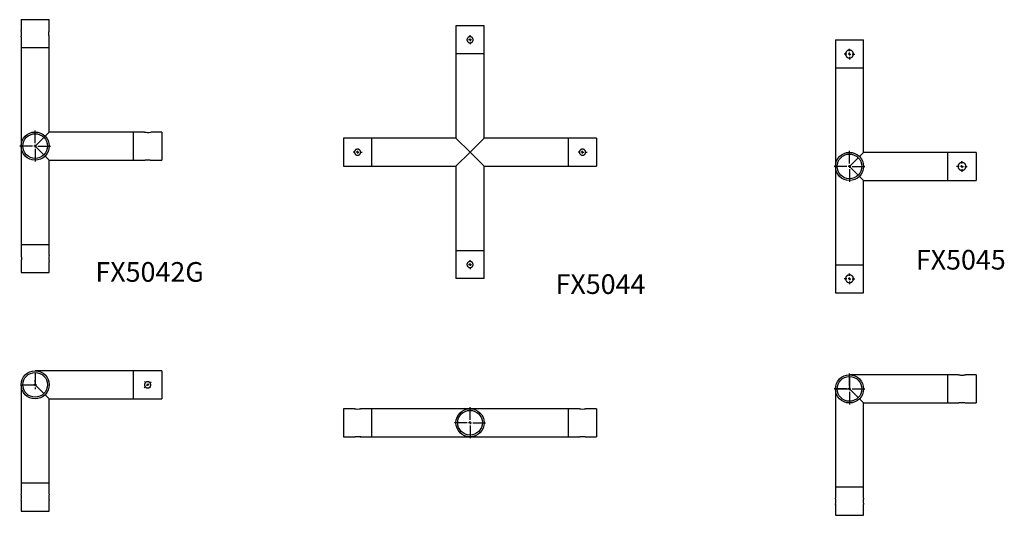
# Model space of a CAD drawing. Units: millimetres. Extents: x 593 to 6562, y 4144 to 7958.
# Drawn here: x 4811 to 6562, y 4144 to 5026 of the extents above; entities that cross this region are included whole.
import ezdxf

# ---------------------------------------------------------------- set-up
doc = ezdxf.new("R2010")
doc.units = ezdxf.units.MM
doc.header["$LTSCALE"] = 10
doc.layers.add('COTATION', color=7, linetype='Continuous')
doc.styles.add('SLDTEXTSTYLE0', font='TXT', dxfattribs={"width": 0.75})

# ---------------------------------------------------------------- blocks, each defined once
blk = doc.blocks.new('SW_CENTERMARKSYMBOL_13')
at = {"layer": 'COTATION', "color": 0}
for p, q in [((0, 5), (0, 27.5)), ((-5, 0), (-27.5, 0)), ((0, 0), (-2.5, 0)), ((0, 0), (0, 2.5)), ((0, 0), (0, -2.5)), ((0, 0), (2.5, 0)), ((5, 0), (27.5, 0)), ((0, -5), (0, -27.5))]:
    blk.add_line(p, q, dxfattribs=at)
blk = doc.blocks.new('SW_CENTERMARKSYMBOL_14')
at = {"layer": 'COTATION', "color": 0}
for p, q in [((-200, 5), (-200, 8)), ((-200, 5), (-200, 8)), ((-200, 0), (-200, 2.5)), ((-200, 0), (-200, 2.5)), ((-200, 0), (-200, -2.5)), ((-200, 0), (-200, -2.5)), ((0, 0), (-1.9, -1.6)), ((0, 0), (1.9, 1.6)), ((3.8, 3.3), (6, 5.3)), ((-200, -5), (-200, -8)), ((-200, -5), (-200, -8)), ((-3.8, -3.3), (-6, -5.3))]:
    blk.add_line(p, q, dxfattribs=at)
for radius, start, end in [(175, 90, 90.8185), (175, 90, 90.8185), (175, 89.1815, 90), (175, 89.1815, 90), (265.8, 42.2639, 42.9107), (265.8, 41.1859, 41.7249), (265.8, 40.6469, 41.1859), (265.8, 39.4611, 40.1079)]:
    blk.add_arc((-200, -175), radius, start, end, dxfattribs=at)
blk = doc.blocks.new('SW_CENTERMARKSYMBOL_15')
at = {"layer": 'COTATION', "color": 0}
for p, q in [((0, 5), (0, 8)), ((0, 0), (0, 2.5)), ((0, 0), (0, -2.5)), ((0, -5), (0, -8)), ((-205, -200), (-208, -200)), ((-200, -200), (-202.5, -200)), ((-200, -200), (-197.5, -200)), ((-195, -200), (-192, -200)), ((195, -200), (192, -200)), ((200, -200), (197.5, -200)), ((200, -200), (202.5, -200)), ((205, -200), (208, -200)), ((0, -395), (0, -392)), ((0, -400), (0, -397.5)), ((0, -400), (0, -402.5)), ((0, -405), (0, -408))]:
    blk.add_line(p, q, dxfattribs=at)
for start, end in [(90, 90.7162), (89.2838, 90), (179.2838, 180), (180, 180.7162), (0, 0.7162), (359.2838, 0), (269.2838, 270), (270, 270.7162)]:
    blk.add_arc((0, -200), 200, start, end, dxfattribs=at)
blk = doc.blocks.new('SW_CENTERMARKSYMBOL_16')
at = {"layer": 'COTATION', "color": 0}
for p, q in [((0, 5), (0, 27.5)), ((-5, 0), (-27.5, 0)), ((0, 0), (-2.5, 0)), ((0, 0), (0, 2.5)), ((0, 0), (0, -2.5)), ((0, 0), (2.5, 0)), ((5, 0), (27.5, 0)), ((0, -5), (0, -27.5))]:
    blk.add_line(p, q, dxfattribs=at)
blk = doc.blocks.new('SW_CENTERMARKSYMBOL_17')
at = {"layer": 'COTATION', "color": 0}
for p, q in [((0, 5), (0, 27.5)), ((-5, 0), (-27.5, 0)), ((0, 0), (-2.5, 0)), ((0, 0), (0, 2.5)), ((0, 0), (0, -2.5)), ((0, 0), (2.5, 0)), ((5, 0), (27.5, 0)), ((0, -5), (0, -27.5))]:
    blk.add_line(p, q, dxfattribs=at)
blk = doc.blocks.new('SW_CENTERMARKSYMBOL_18')
at = {"layer": 'COTATION', "color": 0}
for p, q in [((-5, 0), (-9.5, 0)), ((0, 0), (-2.5, 0)), ((0, 5), (0, 9.5)), ((0, 0), (0, 2.5)), ((0, 0), (0, -2.5)), ((0, 0), (2.5, 0)), ((5, 0), (9.5, 0)), ((0, -5), (0, -9.5))]:
    blk.add_line(p, q, dxfattribs=at)
blk = doc.blocks.new('SW_CENTERMARKSYMBOL_19')
at = {"layer": 'COTATION', "color": 0}
for p, q in [((-5, 0), (-9.5, 0)), ((0, 0), (-2.5, 0)), ((0, 5), (0, 9.5)), ((0, 0), (0, 2.5)), ((0, 0), (0, -2.5)), ((0, 0), (2.5, 0)), ((5, 0), (9.5, 0)), ((0, -5), (0, -9.5))]:
    blk.add_line(p, q, dxfattribs=at)
blk = doc.blocks.new('SW_CENTERMARKSYMBOL_20')
at = {"layer": 'COTATION', "color": 0}
for p, q in [((-5, 0), (-9.5, 0)), ((0, 0), (-2.5, 0)), ((0, 5), (0, 9.5)), ((0, 0), (0, 2.5)), ((0, 0), (0, -2.5)), ((0, 0), (2.5, 0)), ((5, 0), (9.5, 0)), ((0, -5), (0, -9.5))]:
    blk.add_line(p, q, dxfattribs=at)
blk = doc.blocks.new('SW_CENTERMARKSYMBOL_21')
at = {"layer": 'COTATION', "color": 0}
for p, q in [((0, 5), (0, 27.5)), ((-5, 0), (-27.5, 0)), ((0, 0), (-2.5, 0)), ((0, 0), (0, 2.5)), ((0, 0), (0, -2.5)), ((0, 0), (2.5, 0)), ((5, 0), (27.5, 0)), ((0, -5), (0, -27.5))]:
    blk.add_line(p, q, dxfattribs=at)

msp = doc.modelspace()

# ---------------------------------------------------------------- linework, layer by layer
at = {"color": 7, "linetype": 'Continuous', "lineweight": 25}
for p, q in [((4813.8, 5026.5), (4813.8, 5006.9)), ((4813.8, 5026.5), (4863.8, 5026.5)), ((4863.8, 5006.9), (4863.8, 5026.5)), ((5587.1, 5015.6), (5587.1, 4965.6)), ((5637.1, 5015.6), (5587.1, 5015.6)), ((5637.1, 4965.6), (5637.1, 5015.6)), ((4813.8, 4996), (4813.8, 4976.5)), ((4863.8, 4976.5), (4863.8, 4996)), ((6261.8, 4990.3), (6261.8, 4940.3)), ((6261.8, 4990.3), (6311.8, 4990.3)), ((6311.8, 4940.3), (6311.8, 4990.3)), ((4813.8, 4976.5), (4813.8, 4801.5)), ((4863.8, 4976.5), (4813.8, 4976.5)), ((4863.8, 4826.5), (4863.8, 4976.5)), ((5587.1, 4965.6), (5587.1, 4815.6)), ((5637.1, 4965.6), (5587.1, 4965.6)), ((5637.1, 4815.6), (5637.1, 4965.6)), ((6261.8, 4940.3), (6261.8, 4765.3)), ((6311.8, 4940.3), (6261.8, 4940.3)), ((6311.8, 4790.3), (6311.8, 4940.3)), ((4854.3, 4817), (4838.8, 4801.5)), ((4863.8, 4826.5), (4856.5, 4819.1)), ((5013.8, 4826.5), (4863.8, 4826.5)), ((5033.3, 4826.5), (5013.8, 4826.5)), ((5013.8, 4776.5), (5013.8, 4826.5)), ((5063.8, 4826.5), (5044.2, 4826.5)), ((5063.8, 4826.5), (5063.8, 4776.5)), ((5437.1, 4815.6), (5387.1, 4815.6)), ((5387.1, 4815.6), (5387.1, 4765.6)), ((5587.1, 4815.6), (5437.1, 4815.6)), ((5437.1, 4815.6), (5437.1, 4765.6)), ((5612.1, 4790.6), (5587.1, 4815.6)), ((5637.1, 4815.6), (5612.1, 4790.6)), ((5787.1, 4815.6), (5637.1, 4815.6)), ((5837.1, 4815.6), (5787.1, 4815.6)), ((5787.1, 4765.6), (5787.1, 4815.6)), ((5837.1, 4815.6), (5837.1, 4765.6)), ((4813.8, 4801.5), (4813.8, 4626.5)), ((4814.4, 4807), (4814.4, 4807)), ((4838.8, 4801.5), (4854.3, 4785.9)), ((4863.2, 4807), (4863.2, 4807)), ((4814.4, 4796), (4814.4, 4796)), ((4856.5, 4783.8), (4863.8, 4776.5)), ((5587.1, 4765.6), (5612.1, 4790.6)), ((5612.1, 4790.6), (5637.1, 4765.6)), ((6302.4, 4780.8), (6286.8, 4765.3)), ((6311.8, 4790.3), (6304.5, 4782.9)), ((6461.8, 4790.3), (6311.8, 4790.3)), ((6511.8, 4790.3), (6461.8, 4790.3)), ((6461.8, 4740.3), (6461.8, 4790.3)), ((6511.8, 4790.3), (6511.8, 4740.3)), ((4863.8, 4776.5), (5013.8, 4776.5)), ((4863.8, 4626.5), (4863.8, 4776.5)), ((5013.8, 4776.5), (5033.3, 4776.5)), ((5044.2, 4776.5), (5063.8, 4776.5)), ((5387.1, 4765.6), (5437.1, 4765.6)), ((5437.1, 4765.6), (5587.1, 4765.6)), ((5587.1, 4765.6), (5587.1, 4615.6)), ((5637.1, 4615.6), (5637.1, 4765.6)), ((5637.1, 4765.6), (5787.1, 4765.6)), ((5787.1, 4765.6), (5837.1, 4765.6)), ((6261.8, 4765.3), (6261.8, 4590.3)), ((6262.4, 4770.8), (6262.4, 4770.8)), ((6286.8, 4765.3), (6302.4, 4749.7)), ((6311.2, 4770.8), (6311.2, 4770.8)), ((6262.4, 4759.8), (6262.4, 4759.8)), ((6304.5, 4747.6), (6311.8, 4740.3)), ((6311.8, 4740.3), (6461.8, 4740.3)), ((6311.8, 4590.3), (6311.8, 4740.3)), ((6461.8, 4740.3), (6511.8, 4740.3)), ((4813.8, 4626.5), (4813.8, 4607)), ((4813.8, 4626.5), (4863.8, 4626.5)), ((4863.8, 4607), (4863.8, 4626.5)), ((5587.1, 4615.6), (5587.1, 4565.6)), ((5587.1, 4615.6), (5637.1, 4615.6)), ((5637.1, 4565.6), (5637.1, 4615.6)), ((4813.8, 4596), (4813.8, 4576.5)), ((4863.8, 4576.5), (4863.8, 4596)), ((6261.8, 4590.3), (6261.8, 4540.3)), ((6261.8, 4590.3), (6311.8, 4590.3)), ((6311.8, 4540.3), (6311.8, 4590.3)), ((4813.8, 4576.5), (4863.8, 4576.5)), ((5637.1, 4565.6), (5587.1, 4565.6)), ((6261.8, 4540.3), (6311.8, 4540.3)), ((5013.8, 4401.6), (4838.8, 4401.6)), ((4838.8, 4398.6), (4838.8, 4376.6)), ((5063.8, 4401.6), (5013.8, 4401.6)), ((5013.8, 4376.6), (5013.8, 4401.6)), ((5063.8, 4401.6), (5063.8, 4351.6)), ((6461.8, 4394.3), (6286.8, 4394.3)), ((6286.8, 4391.3), (6286.8, 4369.3)), ((6479.9, 4394.3), (6461.8, 4394.3)), ((6461.8, 4369.3), (6461.8, 4394.3)), ((6511.8, 4394.3), (6493.8, 4394.3)), ((6511.8, 4394.3), (6511.8, 4344.3)), ((4813.8, 4376.6), (4813.8, 4201.6)), ((4816.8, 4376.6), (4838.8, 4376.6)), ((4854.3, 4361), (4838.8, 4376.6)), ((5013.8, 4351.6), (5013.8, 4376.6)), ((6261.8, 4369.3), (6261.8, 4194.3)), ((6264.8, 4369.3), (6286.8, 4369.3)), ((6302.4, 4353.8), (6286.8, 4369.3)), ((6461.8, 4344.3), (6461.8, 4369.3)), ((4863.8, 4351.6), (4856.5, 4358.9)), ((4863.8, 4201.6), (4863.8, 4351.6)), ((4863.8, 4351.6), (5013.8, 4351.6)), ((5013.8, 4351.6), (5063.8, 4351.6)), ((6311.8, 4344.3), (6304.5, 4351.6)), ((6311.8, 4194.3), (6311.8, 4344.3)), ((6311.8, 4344.3), (6461.8, 4344.3)), ((6461.8, 4344.3), (6479.8, 4344.3)), ((6493.7, 4344.3), (6511.8, 4344.3)), ((5406.6, 4334.1), (5387.1, 4334.1)), ((5387.1, 4334.1), (5387.1, 4309.1)), ((5437.1, 4334.1), (5417.6, 4334.1)), ((5612.1, 4334.1), (5437.1, 4334.1)), ((5437.1, 4334.1), (5437.1, 4309.1)), ((5787.1, 4334.1), (5612.1, 4334.1)), ((5806.6, 4334.1), (5787.1, 4334.1)), ((5787.1, 4284.1), (5787.1, 4334.1)), ((5837.1, 4334.1), (5817.6, 4334.1)), ((5837.1, 4334.1), (5837.1, 4309.1)), ((5387.1, 4309.1), (5387.1, 4284.1)), ((5437.1, 4309.1), (5437.1, 4284.1)), ((5837.1, 4309.1), (5837.1, 4284.1)), ((5387.1, 4284.1), (5406.7, 4284.1)), ((5417.6, 4284.1), (5437.1, 4284.1)), ((5437.1, 4284.1), (5612.1, 4284.1)), ((5612.1, 4284.1), (5787.1, 4284.1)), ((5787.1, 4284.1), (5806.7, 4284.1)), ((5817.6, 4284.1), (5837.1, 4284.1)), ((4813.8, 4201.6), (4813.8, 4182.1)), ((4838.8, 4201.6), (4813.8, 4201.6)), ((4863.8, 4201.6), (4838.8, 4201.6)), ((4863.8, 4182), (4863.8, 4201.6)), ((6261.8, 4194.3), (6261.8, 4174.8)), ((6286.8, 4194.3), (6261.8, 4194.3)), ((6311.8, 4194.3), (6286.8, 4194.3)), ((6311.8, 4174.7), (6311.8, 4194.3)), ((4813.8, 4171.1), (4813.8, 4151.6)), ((4863.8, 4151.6), (4863.8, 4171.1)), ((4813.8, 4151.6), (4838.8, 4151.6)), ((4838.8, 4151.6), (4863.8, 4151.6)), ((6261.8, 4163.9), (6261.8, 4144.3)), ((6311.8, 4144.3), (6311.8, 4163.8)), ((6261.8, 4144.3), (6286.8, 4144.3)), ((6286.8, 4144.3), (6311.8, 4144.3))]:
    msp.add_line(p, q, dxfattribs=at)
for centre, radius in [((4838.8, 4801.5), 25), ((4838.8, 4801.5), 22), ((6286.8, 4765.3), 25), ((6286.8, 4765.3), 22), ((4838.8, 4376.6), 25), ((4838.8, 4376.6), 22), ((6286.8, 4369.3), 25), ((6286.8, 4369.3), 22), ((5612.1, 4309.1), 25), ((5612.1, 4309.1), 22)]:
    msp.add_circle(centre, radius, dxfattribs=at)
for centre, start, end in [((4789.1, 5001.5), 347.4359, 12.3984), ((5038.8, 4851.1), 257.4359, 282.3984), ((4888.5, 4601.5), 167.4359, 192.3984), ((5412.1, 4358.8), 257.4359, 282.3984), ((5812.1, 4358.8), 257.4359, 282.3984), ((4789.1, 4176.6), 347.6016, 12.5641), ((6237.1, 4169.3), 347.6016, 12.5641)]:
    msp.add_arc(centre, 25.3, start, end, dxfattribs=at)
for points, knots in [([(4863.8, 4996), (4863.8, 4996), (4863.8, 4996.1), (4863.6, 4997.1), (4863.3, 4998.4), (4863.2, 5000.2), (4863.2, 5002), (4863.3, 5003.8), (4863.5, 5005.4), (4863.7, 5006.4), (4863.8, 5007), (4863.8, 5006.9), (4863.8, 5006.9)], [0, 0, 0, 0, 0.1056303, 0.2112019, 0.3183092, 0.426592, 0.5331564, 0.6377729, 0.7432513, 0.8510311, 0.9590202, 1, 1, 1, 1]), ([(5612.1, 4985.1), (5611.8, 4985.1), (5611.4, 4985.1), (5610.9, 4985.2), (5610.7, 4985.3), (5610.4, 4985.4), (5610.2, 4985.5), (5609.7, 4985.7), (5609.4, 4985.8), (5608.8, 4986.2), (5608.5, 4986.5), (5608, 4987), (5607.8, 4987.2), (5607.4, 4987.8), (5607.2, 4988.2), (5607, 4988.7), (5606.9, 4988.8), (5606.8, 4989.2), (5606.8, 4989.3), (5606.7, 4989.9), (5606.6, 4990.2), (5606.6, 4991), (5606.7, 4991.3), (5606.8, 4992), (5606.9, 4992.4), (5607.1, 4992.9), (5607.2, 4993), (5607.4, 4993.4), (5607.5, 4993.5), (5607.8, 4994), (5608, 4994.2), (5608.5, 4994.7), (5608.8, 4995), (5609.4, 4995.4), (5609.7, 4995.5), (5610.3, 4995.8), (5610.7, 4995.9), (5611.2, 4996), (5611.4, 4996.1), (5611.8, 4996.1), (5611.9, 4996.1), (5612.5, 4996.1), (5612.8, 4996.1), (5613.6, 4995.9), (5613.9, 4995.8), (5614.4, 4995.6), (5614.6, 4995.5), (5614.9, 4995.4), (5615, 4995.3), (5615.5, 4995), (5615.8, 4994.7), (5616.3, 4994.2), (5616.5, 4994), (5616.9, 4993.4), (5617.1, 4993), (5617.3, 4992.5), (5617.3, 4992.4), (5617.4, 4992), (5617.5, 4991.7), (5617.6, 4991.3), (5617.6, 4991), (5617.6, 4990.8), (5617.6, 4990.2), (5617.6, 4989.9), (5617.4, 4989.2), (5617.3, 4988.8), (5617.1, 4988.2), (5616.9, 4987.8), (5616.6, 4987.4), (5616.5, 4987.3), (5616.3, 4987), (5616.1, 4986.8), (5615.8, 4986.5), (5615.5, 4986.2), (5614.9, 4985.8), (5614.6, 4985.7), (5613.9, 4985.4), (5613.6, 4985.3), (5612.8, 4985.1), (5612.5, 4985.1), (5612.1, 4985.1)], [0, 0, 0, 0, 0.03125, 0.03125, 0.046875, 0.046875, 0.0625, 0.0625, 0.09375, 0.09375, 0.125, 0.125, 0.15625, 0.15625, 0.1875, 0.1875, 0.203125, 0.203125, 0.21875, 0.21875, 0.25, 0.25, 0.28125, 0.28125, 0.3125, 0.3125, 0.328125, 0.328125, 0.34375, 0.34375, 0.375, 0.375, 0.40625, 0.40625, 0.4375, 0.4375, 0.46875, 0.46875, 0.484375, 0.484375, 0.5, 0.5, 0.53125, 0.53125, 0.5625, 0.5625, 0.578125, 0.578125, 0.59375, 0.59375, 0.625, 0.625, 0.65625, 0.65625, 0.6875, 0.6875, 0.703125, 0.703125, 0.71875, 0.734375, 0.734375, 0.75, 0.75, 0.78125, 0.78125, 0.8125, 0.8125, 0.84375, 0.84375, 0.859375, 0.859375, 0.875, 0.875, 0.90625, 0.90625, 0.9375, 0.9375, 0.96875, 0.96875, 1, 1, 1, 1]), ([(6286.8, 4972.3), (6287.3, 4972.3), (6287.7, 4972.2), (6288.4, 4972.1), (6288.6, 4972), (6289.1, 4971.9), (6289.3, 4971.8), (6289.9, 4971.6), (6290.3, 4971.3), (6290.9, 4971), (6291.1, 4970.8), (6291.5, 4970.5), (6291.6, 4970.4), (6292.1, 4969.9), (6292.4, 4969.5), (6292.9, 4968.8), (6293.1, 4968.4), (6293.4, 4967.7), (6293.5, 4967.5), (6293.6, 4967.1), (6293.7, 4966.9), (6293.8, 4966.2), (6293.8, 4965.7), (6293.8, 4964.8), (6293.8, 4964.3), (6293.6, 4963.4), (6293.5, 4963), (6293.2, 4962.4), (6293.1, 4962.2), (6292.9, 4961.7), (6292.8, 4961.6), (6292.5, 4961.2), (6292.4, 4961), (6292.1, 4960.6), (6291.9, 4960.5), (6291.5, 4960), (6291.1, 4959.7), (6290.3, 4959.2), (6289.9, 4959), (6289.1, 4958.6), (6288.7, 4958.5), (6288, 4958.3), (6287.7, 4958.3), (6287.3, 4958.3), (6287.1, 4958.2), (6286.4, 4958.2), (6285.9, 4958.3), (6285, 4958.5), (6284.6, 4958.6), (6283.7, 4959), (6283.3, 4959.2), (6282.5, 4959.7), (6282.2, 4960), (6281.7, 4960.5), (6281.5, 4960.6), (6281.3, 4961), (6281.1, 4961.2), (6280.7, 4961.7), (6280.5, 4962.1), (6280.2, 4963), (6280, 4963.4), (6279.9, 4964.1), (6279.9, 4964.3), (6279.8, 4964.8), (6279.8, 4965), (6279.8, 4965.7), (6279.9, 4966.2), (6280, 4967.1), (6280.2, 4967.5), (6280.5, 4968.4), (6280.7, 4968.8), (6281.2, 4969.5), (6281.5, 4969.9), (6282, 4970.4), (6282.2, 4970.5), (6282.5, 4970.8), (6282.7, 4971), (6283.3, 4971.3), (6283.7, 4971.6), (6284.5, 4971.9), (6285, 4972), (6285.9, 4972.2), (6286.4, 4972.3), (6286.8, 4972.3)], [0, 0, 0, 0, 0.03125, 0.03125, 0.046875, 0.046875, 0.0625, 0.0625, 0.09375, 0.09375, 0.109375, 0.109375, 0.125, 0.125, 0.15625, 0.15625, 0.1875, 0.1875, 0.203125, 0.203125, 0.21875, 0.21875, 0.25, 0.25, 0.28125, 0.28125, 0.3125, 0.3125, 0.328125, 0.328125, 0.34375, 0.34375, 0.359375, 0.359375, 0.375, 0.375, 0.40625, 0.40625, 0.4375, 0.4375, 0.46875, 0.46875, 0.484375, 0.484375, 0.5, 0.5, 0.53125, 0.53125, 0.5625, 0.5625, 0.59375, 0.59375, 0.625, 0.625, 0.640625, 0.640625, 0.65625, 0.65625, 0.6875, 0.6875, 0.71875, 0.71875, 0.734375, 0.734375, 0.75, 0.75, 0.78125, 0.78125, 0.8125, 0.8125, 0.84375, 0.84375, 0.875, 0.875, 0.890625, 0.890625, 0.90625, 0.90625, 0.9375, 0.9375, 0.96875, 0.96875, 1, 1, 1, 1]), ([(5412.1, 4785.1), (5411.8, 4785.1), (5411.4, 4785.1), (5410.9, 4785.2), (5410.7, 4785.3), (5410.4, 4785.4), (5410.2, 4785.5), (5409.7, 4785.7), (5409.4, 4785.8), (5408.8, 4786.2), (5408.5, 4786.5), (5408, 4787), (5407.8, 4787.2), (5407.4, 4787.8), (5407.2, 4788.2), (5407, 4788.7), (5406.9, 4788.8), (5406.8, 4789.2), (5406.8, 4789.3), (5406.7, 4789.9), (5406.6, 4790.2), (5406.6, 4791), (5406.7, 4791.3), (5406.8, 4792), (5406.9, 4792.4), (5407.1, 4792.9), (5407.2, 4793), (5407.4, 4793.4), (5407.5, 4793.5), (5407.8, 4794), (5408, 4794.2), (5408.5, 4794.7), (5408.8, 4795), (5409.4, 4795.4), (5409.7, 4795.5), (5410.3, 4795.8), (5410.7, 4795.9), (5411.2, 4796), (5411.4, 4796.1), (5411.8, 4796.1), (5411.9, 4796.1), (5412.5, 4796.1), (5412.8, 4796.1), (5413.6, 4795.9), (5413.9, 4795.8), (5414.4, 4795.6), (5414.6, 4795.5), (5414.9, 4795.4), (5415, 4795.3), (5415.5, 4795), (5415.8, 4794.7), (5416.3, 4794.2), (5416.5, 4794), (5416.9, 4793.4), (5417.1, 4793), (5417.3, 4792.5), (5417.3, 4792.4), (5417.4, 4792), (5417.5, 4791.7), (5417.6, 4791.3), (5417.6, 4791), (5417.6, 4790.8), (5417.6, 4790.2), (5417.6, 4789.9), (5417.4, 4789.2), (5417.3, 4788.8), (5417.1, 4788.2), (5416.9, 4787.8), (5416.6, 4787.4), (5416.5, 4787.3), (5416.3, 4787), (5416.1, 4786.8), (5415.8, 4786.5), (5415.5, 4786.2), (5414.9, 4785.8), (5414.6, 4785.7), (5413.9, 4785.4), (5413.6, 4785.3), (5412.8, 4785.1), (5412.5, 4785.1), (5412.1, 4785.1)], [0, 0, 0, 0, 0.03125, 0.03125, 0.046875, 0.046875, 0.0625, 0.0625, 0.09375, 0.09375, 0.125, 0.125, 0.15625, 0.15625, 0.1875, 0.1875, 0.203125, 0.203125, 0.21875, 0.21875, 0.25, 0.25, 0.28125, 0.28125, 0.3125, 0.3125, 0.328125, 0.328125, 0.34375, 0.34375, 0.375, 0.375, 0.40625, 0.40625, 0.4375, 0.4375, 0.46875, 0.46875, 0.484375, 0.484375, 0.5, 0.5, 0.53125, 0.53125, 0.5625, 0.5625, 0.578125, 0.578125, 0.59375, 0.59375, 0.625, 0.625, 0.65625, 0.65625, 0.6875, 0.6875, 0.703125, 0.703125, 0.71875, 0.734375, 0.734375, 0.75, 0.75, 0.78125, 0.78125, 0.8125, 0.8125, 0.84375, 0.84375, 0.859375, 0.859375, 0.875, 0.875, 0.90625, 0.90625, 0.9375, 0.9375, 0.96875, 0.96875, 1, 1, 1, 1]), ([(5812.1, 4785.1), (5811.8, 4785.1), (5811.4, 4785.1), (5810.9, 4785.2), (5810.7, 4785.3), (5810.4, 4785.4), (5810.2, 4785.5), (5809.7, 4785.7), (5809.4, 4785.8), (5808.8, 4786.2), (5808.5, 4786.5), (5808, 4787), (5807.8, 4787.2), (5807.4, 4787.8), (5807.2, 4788.2), (5807, 4788.7), (5806.9, 4788.8), (5806.8, 4789.2), (5806.8, 4789.3), (5806.7, 4789.9), (5806.6, 4790.2), (5806.6, 4791), (5806.7, 4791.3), (5806.8, 4792), (5806.9, 4792.4), (5807.1, 4792.9), (5807.2, 4793), (5807.4, 4793.4), (5807.5, 4793.5), (5807.8, 4794), (5808, 4794.2), (5808.5, 4794.7), (5808.8, 4795), (5809.4, 4795.4), (5809.7, 4795.5), (5810.3, 4795.8), (5810.7, 4795.9), (5811.2, 4796), (5811.4, 4796.1), (5811.8, 4796.1), (5811.9, 4796.1), (5812.5, 4796.1), (5812.8, 4796.1), (5813.6, 4795.9), (5813.9, 4795.8), (5814.4, 4795.6), (5814.6, 4795.5), (5814.9, 4795.4), (5815, 4795.3), (5815.5, 4795), (5815.8, 4794.7), (5816.3, 4794.2), (5816.5, 4794), (5816.9, 4793.4), (5817.1, 4793), (5817.3, 4792.5), (5817.3, 4792.4), (5817.4, 4792), (5817.5, 4791.7), (5817.6, 4791.3), (5817.6, 4791), (5817.6, 4790.8), (5817.6, 4790.2), (5817.6, 4789.9), (5817.4, 4789.2), (5817.3, 4788.8), (5817.1, 4788.2), (5816.9, 4787.8), (5816.6, 4787.4), (5816.5, 4787.3), (5816.3, 4787), (5816.1, 4786.8), (5815.8, 4786.5), (5815.5, 4786.2), (5814.9, 4785.8), (5814.6, 4785.7), (5813.9, 4785.4), (5813.6, 4785.3), (5812.8, 4785.1), (5812.5, 4785.1), (5812.1, 4785.1)], [0, 0, 0, 0, 0.03125, 0.03125, 0.046875, 0.046875, 0.0625, 0.0625, 0.09375, 0.09375, 0.125, 0.125, 0.15625, 0.15625, 0.1875, 0.1875, 0.203125, 0.203125, 0.21875, 0.21875, 0.25, 0.25, 0.28125, 0.28125, 0.3125, 0.3125, 0.328125, 0.328125, 0.34375, 0.34375, 0.375, 0.375, 0.40625, 0.40625, 0.4375, 0.4375, 0.46875, 0.46875, 0.484375, 0.484375, 0.5, 0.5, 0.53125, 0.53125, 0.5625, 0.5625, 0.578125, 0.578125, 0.59375, 0.59375, 0.625, 0.625, 0.65625, 0.65625, 0.6875, 0.6875, 0.703125, 0.703125, 0.71875, 0.734375, 0.734375, 0.75, 0.75, 0.78125, 0.78125, 0.8125, 0.8125, 0.84375, 0.84375, 0.859375, 0.859375, 0.875, 0.875, 0.90625, 0.90625, 0.9375, 0.9375, 0.96875, 0.96875, 1, 1, 1, 1]), ([(5033.3, 4776.5), (5033.4, 4776.5), (5033.5, 4776.5), (5034.4, 4776.7), (5035.8, 4776.9), (5037.5, 4777.1), (5039.4, 4777.1), (5041.1, 4777), (5042.7, 4776.8), (5043.8, 4776.6), (5044.3, 4776.5), (5044.2, 4776.5), (5044.2, 4776.5)], [0, 0, 0, 0, 0.10563, 0.211202, 0.318309, 0.426592, 0.533156, 0.637773, 0.743251, 0.851031, 0.95902, 1, 1, 1, 1]), ([(6479.8, 4765.3), (6479.8, 4765.7), (6479.9, 4766.2), (6480, 4766.9), (6480, 4767.1), (6480.2, 4767.5), (6480.3, 4767.7), (6480.5, 4768.4), (6480.7, 4768.8), (6481.1, 4769.4), (6481.3, 4769.5), (6481.6, 4769.9), (6481.7, 4770.1), (6482.2, 4770.5), (6482.5, 4770.8), (6483.3, 4771.3), (6483.7, 4771.6), (6484.3, 4771.8), (6484.6, 4771.9), (6485, 4772), (6485.2, 4772.1), (6485.9, 4772.2), (6486.4, 4772.3), (6487.3, 4772.3), (6487.7, 4772.2), (6488.6, 4772), (6489.1, 4771.9), (6489.7, 4771.6), (6489.9, 4771.5), (6490.3, 4771.3), (6490.5, 4771.2), (6490.9, 4771), (6491.1, 4770.8), (6491.4, 4770.5), (6491.6, 4770.4), (6492.1, 4769.9), (6492.4, 4769.5), (6492.9, 4768.8), (6493.1, 4768.4), (6493.5, 4767.5), (6493.6, 4767.1), (6493.7, 4766.4), (6493.8, 4766.2), (6493.8, 4765.7), (6493.8, 4765.5), (6493.8, 4764.8), (6493.8, 4764.3), (6493.6, 4763.4), (6493.5, 4763), (6493.1, 4762.2), (6492.9, 4761.7), (6492.4, 4761), (6492.1, 4760.6), (6491.6, 4760.1), (6491.4, 4760), (6491.1, 4759.7), (6490.9, 4759.6), (6490.3, 4759.2), (6489.9, 4759), (6489.1, 4758.6), (6488.6, 4758.5), (6488, 4758.3), (6487.7, 4758.3), (6487.3, 4758.3), (6487.1, 4758.2), (6486.4, 4758.2), (6485.9, 4758.3), (6485, 4758.5), (6484.6, 4758.6), (6483.7, 4759), (6483.3, 4759.2), (6482.5, 4759.7), (6482.2, 4760), (6481.7, 4760.5), (6481.6, 4760.6), (6481.3, 4761), (6481.1, 4761.2), (6480.7, 4761.7), (6480.5, 4762.1), (6480.2, 4763), (6480, 4763.4), (6479.9, 4764.3), (6479.8, 4764.8), (6479.8, 4765.3)], [0, 0, 0, 0, 0.03125, 0.03125, 0.046875, 0.046875, 0.0625, 0.0625, 0.09375, 0.09375, 0.109375, 0.109375, 0.125, 0.125, 0.15625, 0.15625, 0.1875, 0.1875, 0.203125, 0.203125, 0.21875, 0.21875, 0.25, 0.25, 0.28125, 0.28125, 0.3125, 0.3125, 0.328125, 0.328125, 0.34375, 0.34375, 0.359375, 0.359375, 0.375, 0.375, 0.40625, 0.40625, 0.4375, 0.4375, 0.46875, 0.46875, 0.484375, 0.484375, 0.5, 0.5, 0.53125, 0.53125, 0.5625, 0.5625, 0.59375, 0.59375, 0.625, 0.625, 0.640625, 0.640625, 0.65625, 0.65625, 0.6875, 0.6875, 0.71875, 0.71875, 0.734375, 0.734375, 0.75, 0.75, 0.78125, 0.78125, 0.8125, 0.8125, 0.84375, 0.84375, 0.875, 0.875, 0.890625, 0.890625, 0.90625, 0.90625, 0.9375, 0.9375, 0.96875, 0.96875, 1, 1, 1, 1]), ([(4813.8, 4607), (4813.8, 4606.9), (4813.8, 4606.8), (4814, 4605.9), (4814.2, 4604.5), (4814.4, 4602.8), (4814.4, 4600.9), (4814.3, 4599.1), (4814.1, 4597.6), (4813.9, 4596.5), (4813.8, 4595.9), (4813.8, 4596), (4813.8, 4596)], [0, 0, 0, 0, 0.10563, 0.211202, 0.318309, 0.426592, 0.533156, 0.637773, 0.743251, 0.851031, 0.95902, 1, 1, 1, 1]), ([(5612.1, 4585.1), (5611.8, 4585.1), (5611.4, 4585.1), (5610.9, 4585.2), (5610.7, 4585.3), (5610.4, 4585.4), (5610.2, 4585.5), (5609.7, 4585.7), (5609.4, 4585.8), (5608.8, 4586.2), (5608.5, 4586.5), (5608, 4587), (5607.8, 4587.2), (5607.4, 4587.8), (5607.2, 4588.2), (5607, 4588.7), (5606.9, 4588.8), (5606.8, 4589.2), (5606.8, 4589.3), (5606.7, 4589.9), (5606.6, 4590.2), (5606.6, 4591), (5606.7, 4591.3), (5606.8, 4592), (5606.9, 4592.4), (5607.1, 4592.9), (5607.2, 4593), (5607.4, 4593.4), (5607.5, 4593.5), (5607.8, 4594), (5608, 4594.2), (5608.5, 4594.7), (5608.8, 4595), (5609.4, 4595.4), (5609.7, 4595.5), (5610.3, 4595.8), (5610.7, 4595.9), (5611.2, 4596), (5611.4, 4596.1), (5611.8, 4596.1), (5611.9, 4596.1), (5612.5, 4596.1), (5612.8, 4596.1), (5613.6, 4595.9), (5613.9, 4595.8), (5614.4, 4595.6), (5614.6, 4595.5), (5614.9, 4595.4), (5615, 4595.3), (5615.5, 4595), (5615.8, 4594.7), (5616.3, 4594.2), (5616.5, 4594), (5616.9, 4593.4), (5617.1, 4593), (5617.3, 4592.5), (5617.3, 4592.4), (5617.4, 4592), (5617.5, 4591.7), (5617.6, 4591.3), (5617.6, 4591), (5617.6, 4590.8), (5617.6, 4590.2), (5617.6, 4589.9), (5617.4, 4589.2), (5617.3, 4588.8), (5617.1, 4588.2), (5616.9, 4587.8), (5616.6, 4587.4), (5616.5, 4587.3), (5616.3, 4587), (5616.1, 4586.8), (5615.8, 4586.5), (5615.5, 4586.2), (5614.9, 4585.8), (5614.6, 4585.7), (5613.9, 4585.4), (5613.6, 4585.3), (5612.8, 4585.1), (5612.5, 4585.1), (5612.1, 4585.1)], [0, 0, 0, 0, 0.03125, 0.03125, 0.046875, 0.046875, 0.0625, 0.0625, 0.09375, 0.09375, 0.125, 0.125, 0.15625, 0.15625, 0.1875, 0.1875, 0.203125, 0.203125, 0.21875, 0.21875, 0.25, 0.25, 0.28125, 0.28125, 0.3125, 0.3125, 0.328125, 0.328125, 0.34375, 0.34375, 0.375, 0.375, 0.40625, 0.40625, 0.4375, 0.4375, 0.46875, 0.46875, 0.484375, 0.484375, 0.5, 0.5, 0.53125, 0.53125, 0.5625, 0.5625, 0.578125, 0.578125, 0.59375, 0.59375, 0.625, 0.625, 0.65625, 0.65625, 0.6875, 0.6875, 0.703125, 0.703125, 0.71875, 0.734375, 0.734375, 0.75, 0.75, 0.78125, 0.78125, 0.8125, 0.8125, 0.84375, 0.84375, 0.859375, 0.859375, 0.875, 0.875, 0.90625, 0.90625, 0.9375, 0.9375, 0.96875, 0.96875, 1, 1, 1, 1]), ([(6286.8, 4572.3), (6287.3, 4572.3), (6287.7, 4572.2), (6288.4, 4572.1), (6288.6, 4572), (6289.1, 4571.9), (6289.3, 4571.8), (6289.9, 4571.6), (6290.3, 4571.3), (6290.9, 4571), (6291.1, 4570.8), (6291.5, 4570.5), (6291.6, 4570.4), (6292.1, 4569.9), (6292.4, 4569.5), (6292.9, 4568.8), (6293.1, 4568.4), (6293.4, 4567.7), (6293.5, 4567.5), (6293.6, 4567.1), (6293.7, 4566.9), (6293.8, 4566.2), (6293.8, 4565.7), (6293.8, 4564.8), (6293.8, 4564.3), (6293.6, 4563.4), (6293.5, 4563), (6293.2, 4562.4), (6293.1, 4562.2), (6292.9, 4561.7), (6292.8, 4561.6), (6292.5, 4561.2), (6292.4, 4561), (6292.1, 4560.6), (6291.9, 4560.5), (6291.5, 4560), (6291.1, 4559.7), (6290.3, 4559.2), (6289.9, 4559), (6289.1, 4558.6), (6288.7, 4558.5), (6288, 4558.3), (6287.7, 4558.3), (6287.3, 4558.3), (6287.1, 4558.2), (6286.4, 4558.2), (6285.9, 4558.3), (6285, 4558.5), (6284.6, 4558.6), (6283.7, 4559), (6283.3, 4559.2), (6282.5, 4559.7), (6282.2, 4560), (6281.7, 4560.5), (6281.5, 4560.6), (6281.3, 4561), (6281.1, 4561.2), (6280.7, 4561.7), (6280.5, 4562.1), (6280.2, 4563), (6280, 4563.4), (6279.9, 4564.1), (6279.9, 4564.3), (6279.8, 4564.8), (6279.8, 4565), (6279.8, 4565.7), (6279.9, 4566.2), (6280, 4567.1), (6280.2, 4567.5), (6280.5, 4568.4), (6280.7, 4568.8), (6281.2, 4569.5), (6281.5, 4569.9), (6282, 4570.4), (6282.2, 4570.5), (6282.5, 4570.8), (6282.7, 4571), (6283.3, 4571.3), (6283.7, 4571.6), (6284.5, 4571.9), (6285, 4572), (6285.9, 4572.2), (6286.4, 4572.3), (6286.8, 4572.3)], [0, 0, 0, 0, 0.03125, 0.03125, 0.046875, 0.046875, 0.0625, 0.0625, 0.09375, 0.09375, 0.109375, 0.109375, 0.125, 0.125, 0.15625, 0.15625, 0.1875, 0.1875, 0.203125, 0.203125, 0.21875, 0.21875, 0.25, 0.25, 0.28125, 0.28125, 0.3125, 0.3125, 0.328125, 0.328125, 0.34375, 0.34375, 0.359375, 0.359375, 0.375, 0.375, 0.40625, 0.40625, 0.4375, 0.4375, 0.46875, 0.46875, 0.484375, 0.484375, 0.5, 0.5, 0.53125, 0.53125, 0.5625, 0.5625, 0.59375, 0.59375, 0.625, 0.625, 0.640625, 0.640625, 0.65625, 0.65625, 0.6875, 0.6875, 0.71875, 0.71875, 0.734375, 0.734375, 0.75, 0.75, 0.78125, 0.78125, 0.8125, 0.8125, 0.84375, 0.84375, 0.875, 0.875, 0.890625, 0.890625, 0.90625, 0.90625, 0.9375, 0.9375, 0.96875, 0.96875, 1, 1, 1, 1]), ([(5033.3, 4376.6), (5033.3, 4376.9), (5033.3, 4377.3), (5033.4, 4377.8), (5033.5, 4378), (5033.6, 4378.3), (5033.6, 4378.5), (5033.8, 4379), (5034, 4379.3), (5034.4, 4379.9), (5034.6, 4380.2), (5035.2, 4380.7), (5035.4, 4380.9), (5036, 4381.3), (5036.4, 4381.5), (5036.8, 4381.7), (5037, 4381.8), (5037.4, 4381.9), (5037.5, 4381.9), (5038.1, 4382), (5038.4, 4382.1), (5039.1, 4382.1), (5039.5, 4382), (5040.2, 4381.9), (5040.6, 4381.8), (5041.1, 4381.6), (5041.2, 4381.5), (5041.5, 4381.3), (5041.7, 4381.2), (5042.1, 4380.9), (5042.4, 4380.7), (5042.9, 4380.2), (5043.2, 4379.9), (5043.6, 4379.3), (5043.7, 4379), (5044, 4378.3), (5044.1, 4378), (5044.2, 4377.5), (5044.2, 4377.3), (5044.3, 4376.9), (5044.3, 4376.7), (5044.3, 4376.2), (5044.3, 4375.8), (5044.1, 4375.1), (5044, 4374.8), (5043.8, 4374.3), (5043.7, 4374.1), (5043.6, 4373.8), (5043.5, 4373.6), (5043.2, 4373.2), (5042.9, 4372.9), (5042.4, 4372.4), (5042.1, 4372.2), (5041.6, 4371.8), (5041.2, 4371.6), (5040.7, 4371.4), (5040.6, 4371.3), (5040.2, 4371.2), (5039.9, 4371.1), (5039.5, 4371.1), (5039.2, 4371.1), (5039, 4371.1), (5038.4, 4371.1), (5038.1, 4371.1), (5037.4, 4371.2), (5037, 4371.3), (5036.4, 4371.6), (5036, 4371.8), (5035.6, 4372.1), (5035.4, 4372.2), (5035.2, 4372.4), (5035, 4372.5), (5034.7, 4372.9), (5034.4, 4373.2), (5034, 4373.8), (5033.9, 4374.1), (5033.6, 4374.8), (5033.5, 4375.1), (5033.3, 4375.8), (5033.3, 4376.2), (5033.3, 4376.6)], [0, 0, 0, 0, 0.03125, 0.03125, 0.046875, 0.046875, 0.0625, 0.0625, 0.09375, 0.09375, 0.125, 0.125, 0.15625, 0.15625, 0.1875, 0.1875, 0.203125, 0.203125, 0.21875, 0.21875, 0.25, 0.25, 0.28125, 0.28125, 0.3125, 0.3125, 0.328125, 0.328125, 0.34375, 0.34375, 0.375, 0.375, 0.40625, 0.40625, 0.4375, 0.4375, 0.46875, 0.46875, 0.484375, 0.484375, 0.5, 0.5, 0.53125, 0.53125, 0.5625, 0.5625, 0.578125, 0.578125, 0.59375, 0.59375, 0.625, 0.625, 0.65625, 0.65625, 0.6875, 0.6875, 0.703125, 0.703125, 0.71875, 0.734375, 0.734375, 0.75, 0.75, 0.78125, 0.78125, 0.8125, 0.8125, 0.84375, 0.84375, 0.859375, 0.859375, 0.875, 0.875, 0.90625, 0.90625, 0.9375, 0.9375, 0.96875, 0.96875, 1, 1, 1, 1]), ([(6486.8, 4393.3), (6486.1, 4393.3), (6484.5, 4393.4), (6482.4, 4393.7), (6480.9, 4394), (6479.9, 4394.3), (6479.9, 4394.3), (6479.9, 4394.3)], [0, 0, 0, 0, 0.209034, 0.417865, 0.631932, 0.849744, 1, 1, 1, 1]), ([(6493.8, 4394.3), (6493.8, 4394.3), (6493.7, 4394.3), (6492.7, 4394), (6491.1, 4393.7), (6489, 4393.4), (6487.5, 4393.3), (6486.8, 4393.3)], [0, 0, 0, 0, 0.176022, 0.382579, 0.595143, 0.812925, 1, 1, 1, 1]), ([(6479.8, 4344.3), (6479.9, 4344.3), (6480, 4344.4), (6481.2, 4344.7), (6482.9, 4345), (6485.1, 4345.3), (6487.5, 4345.3), (6489.8, 4345.2), (6491.7, 4344.8), (6493.1, 4344.5), (6493.8, 4344.3), (6493.8, 4344.3), (6493.7, 4344.3)], [0, 0, 0, 0, 0.104566, 0.20904, 0.315914, 0.424806, 0.530973, 0.633864, 0.738051, 0.846004, 0.954481, 1, 1, 1, 1]), ([(5406.7, 4284.1), (5406.7, 4284.1), (5406.6, 4284.1), (5407.1, 4284.2), (5408.1, 4284.4), (5409.6, 4284.6), (5411.4, 4284.8), (5413.3, 4284.7), (5415, 4284.6), (5416.4, 4284.4), (5417.3, 4284.2), (5417.7, 4284.1), (5417.6, 4284.1), (5417.6, 4284.1)], [0, 0, 0, 0, 0.033298, 0.138002, 0.243498, 0.35121, 0.459221, 0.565001, 0.669533, 0.775706, 0.883868, 0.991305, 1, 1, 1, 1]), ([(5806.7, 4284.1), (5806.7, 4284.1), (5806.6, 4284.1), (5807.1, 4284.2), (5808.1, 4284.4), (5809.6, 4284.6), (5811.4, 4284.8), (5813.3, 4284.7), (5815, 4284.6), (5816.4, 4284.4), (5817.3, 4284.2), (5817.7, 4284.1), (5817.6, 4284.1), (5817.6, 4284.1)], [0, 0, 0, 0, 0.033298, 0.138002, 0.243498, 0.35121, 0.459221, 0.565001, 0.669533, 0.775706, 0.883868, 0.991305, 1, 1, 1, 1]), ([(4863.8, 4182), (4863.8, 4182), (4863.8, 4182.1), (4863.7, 4181.6), (4863.5, 4180.6), (4863.3, 4179.1), (4863.2, 4177.3), (4863.2, 4175.4), (4863.3, 4173.7), (4863.5, 4172.3), (4863.7, 4171.4), (4863.8, 4171), (4863.8, 4171.1), (4863.8, 4171.1)], [0, 0, 0, 0, 0.033298, 0.138002, 0.243498, 0.35121, 0.459221, 0.565001, 0.669533, 0.775706, 0.883868, 0.991305, 1, 1, 1, 1]), ([(6311.8, 4174.7), (6311.8, 4174.8), (6311.8, 4174.8), (6311.7, 4174.4), (6311.5, 4173.4), (6311.3, 4171.8), (6311.2, 4170), (6311.2, 4168.2), (6311.4, 4166.5), (6311.6, 4165), (6311.8, 4164.1), (6311.8, 4163.7), (6311.8, 4163.8), (6311.8, 4163.8)], [0, 0, 0, 0, 0.033298, 0.138002, 0.243498, 0.35121, 0.459221, 0.565001, 0.669533, 0.775706, 0.883868, 0.991305, 1, 1, 1, 1])]:
    msp.add_open_spline(points, degree=3, knots=knots, dxfattribs=at)

# ---------------------------------------------------------------- block references
at = {"layer": 'COTATION'}
for name, p in [('SW_CENTERMARKSYMBOL_15', (5612.1, 4990.6)), ('SW_CENTERMARKSYMBOL_19', (6286.8, 4965.3)), ('SW_CENTERMARKSYMBOL_13', (4838.8, 4801.5)), ('SW_CENTERMARKSYMBOL_17', (6286.8, 4765.3)), ('SW_CENTERMARKSYMBOL_20', (6486.8, 4765.3)), ('SW_CENTERMARKSYMBOL_18', (6286.8, 4565.3)), ('SW_CENTERMARKSYMBOL_21', (6286.8, 4369.3)), ('SW_CENTERMARKSYMBOL_14', (5038.8, 4376.6)), ('SW_CENTERMARKSYMBOL_16', (5612.1, 4309.1))]:
    msp.add_blockref(name, p, dxfattribs=at)

# ---------------------------------------------------------------- texts
at = {"layer": 'COTATION', "char_height": 35, "attachment_point": 1, "style": 'SLDTEXTSTYLE0'}
for s, insert in [('FX5045', (6404.9, 4616.7)), ('FX5042G', (4946, 4595)), ('FX5044', (5764.2, 4573.3))]:
    msp.add_mtext(s, dxfattribs=dict(at, insert=insert))

doc.saveas('drawing.dxf')
